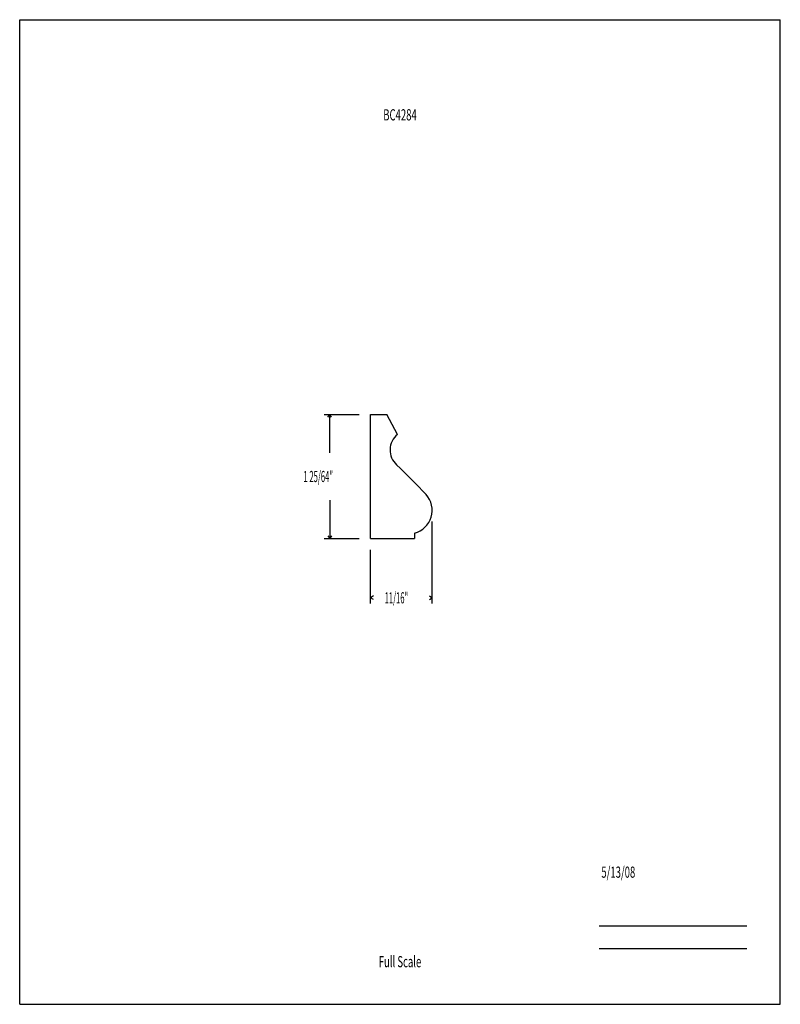
# Model space of a CAD drawing. Units: inches. Extents: x -4.3 to 4.2, y -5.5 to 5.5.
import ezdxf
from ezdxf.enums import TextEntityAlignment as Align

# ---------------------------------------------------------------- set-up
doc = ezdxf.new("R2010")
doc.units = ezdxf.units.IN
doc.header["$MEASUREMENT"] = 0
doc.linetypes.add('Continuous2', pattern=[0])
doc.layers.add('Unnamed Level 1', color=1, linetype='Continuous')
doc.styles.add('MCStick_A0.500000_S0.000000', font='Simplex', dxfattribs={"width": 0.5})
doc.styles.add('MCStick_A0.625000_S0.000000', font='Simplex', dxfattribs={"width": 0.625})

msp = doc.modelspace()

# ---------------------------------------------------------------- linework, layer by layer
at = {"layer": 'Unnamed Level 1', "color": 18, "linetype": 'Continuous2', "lineweight": -3, "true_color": 0x000000}
for p, q in [((-4.25, -5.5), (-4.25, 5.5)), ((-4.25, 5.5), (4.25, 5.5)), ((4.25, -5.5), (4.25, 5.5)), ((-0.329, 1.091), (-0.147, 1.091)), ((-0.329, -0.297), (-0.329, 1.091)), ((-0.028, 0.866), (-0.147, 1.091)), ((-0.329, -0.297), (0.162, -0.297)), ((0.162, -0.236), (0.162, -0.297)), ((-4.25, -5.5), (4.25, -5.5))]:
    msp.add_line(p, q, dxfattribs=at)
at = {"layer": 'Unnamed Level 1', "color": 5, "linetype": 'Continuous2', "lineweight": -3, "true_color": 0x0000ff}
for p, q in [((-0.848, 1.091), (-0.457, 1.091)), ((-0.806, 1.059), (-0.785, 1.091)), ((-0.806, 1.059), (-0.785, 1.091)), ((-0.806, 1.059), (-0.785, 1.091)), ((-0.806, 1.059), (-0.785, 1.091)), ((-0.764, 1.059), (-0.785, 1.091)), ((-0.764, 1.059), (-0.785, 1.091)), ((-0.785, 0.661), (-0.785, 1.091)), ((-0.764, 1.059), (-0.785, 1.091)), ((-0.764, 1.059), (-0.785, 1.091)), ((-0.785, 0.132), (-0.785, -0.297)), ((0.359, -1.021), (0.359, -0.106)), ((-0.848, -0.297), (-0.457, -0.297)), ((-0.806, -0.266), (-0.785, -0.297)), ((-0.806, -0.266), (-0.785, -0.297)), ((-0.806, -0.266), (-0.785, -0.297)), ((-0.806, -0.266), (-0.785, -0.297)), ((-0.764, -0.266), (-0.785, -0.297)), ((-0.764, -0.266), (-0.785, -0.297)), ((-0.764, -0.266), (-0.785, -0.297)), ((-0.764, -0.266), (-0.785, -0.297)), ((-0.329, -1.021), (-0.329, -0.422)), ((-0.297, -0.937), (-0.329, -0.958)), ((-0.297, -0.937), (-0.329, -0.958)), ((-0.297, -0.937), (-0.329, -0.958)), ((-0.297, -0.937), (-0.329, -0.958)), ((-0.297, -0.979), (-0.329, -0.958)), ((-0.328, -0.958), (-0.329, -0.958)), ((-0.297, -0.979), (-0.329, -0.958)), ((-0.297, -0.979), (-0.329, -0.958)), ((-0.297, -0.979), (-0.329, -0.958)), ((0.328, -0.937), (0.359, -0.958)), ((0.328, -0.937), (0.359, -0.958)), ((0.328, -0.937), (0.359, -0.958)), ((0.328, -0.937), (0.359, -0.958)), ((0.328, -0.979), (0.359, -0.958)), ((0.328, -0.979), (0.359, -0.958)), ((0.328, -0.979), (0.359, -0.958)), ((0.328, -0.979), (0.359, -0.958)), ((0.359, -0.958), (0.359, -0.958))]:
    msp.add_line(p, q, dxfattribs=at)
at = {"layer": 'Unnamed Level 1', "color": 176, "linetype": 'Continuous2', "lineweight": -3, "true_color": 0x000080}
for p, q in [((2.226, -4.625), (3.875, -4.625)), ((2.226, -4.875), (3.875, -4.875))]:
    msp.add_line(p, q, dxfattribs=at)
at = {"layer": 'Unnamed Level 1', "color": 18, "linetype": 'Continuous2', "lineweight": -3, "true_color": 0x000000}
for centre, radius, start, end in [((0.114, 0.692), 0.225, 129.3599, 227.4222), ((-3.421, -3.155), 5, 42.0638, 47.4222), ((0.096, 0.019), 0.263, 284.6642, 42.0638)]:
    msp.add_arc(centre, radius, start, end, dxfattribs=at)

# ---------------------------------------------------------------- texts
at = {"layer": 'Unnamed Level 1', "color": 176, "linetype": 'Continuous2', "lineweight": -3, "true_color": 0x000080, "style": 'MCStick_A0.625000_S0.000000', "width": 0.625}
msp.add_text('BC4284', height=0.125, dxfattribs=at).set_placement((0, 4.5), align=Align.TOP_CENTER)
at = {"layer": 'Unnamed Level 1', "color": 5, "linetype": 'Continuous2', "lineweight": -3, "true_color": 0x0000ff, "style": 'MCStick_A0.500000_S0.000000', "width": 0.5}
for s, p in [('1 25/64"', (-1.079, 0.334)), ('11/16"', (-0.172, -1.021))]:
    msp.add_text(s, height=0.125, dxfattribs=at).set_placement(p)
at = {"layer": 'Unnamed Level 1', "color": 176, "linetype": 'Continuous2', "lineweight": -3, "true_color": 0x000080, "style": 'MCStick_A0.625000_S0.000000', "width": 0.625}
msp.add_text(' 5/13/08', height=0.125, dxfattribs=at).set_placement((2.226, -4.125), align=Align.BOTTOM_LEFT)
msp.add_text('Full Scale', height=0.125, dxfattribs=at).set_placement((0, -5.125), align=Align.BOTTOM_CENTER)

doc.saveas('drawing.dxf')
